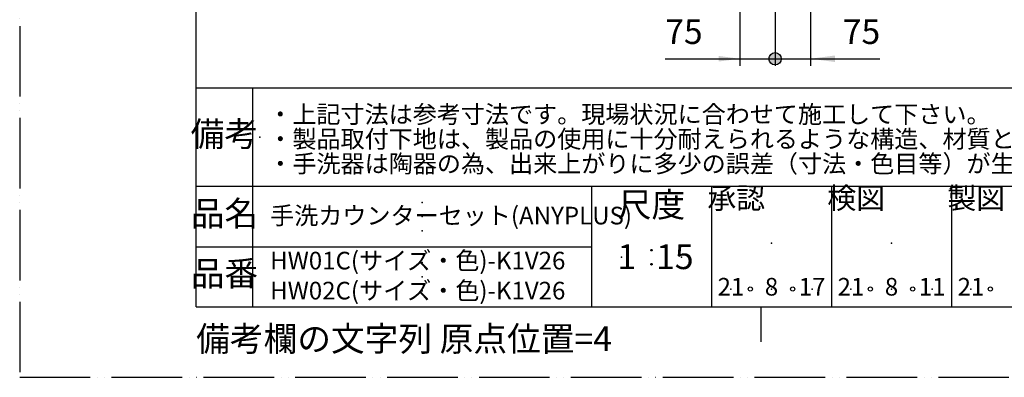
# Model space of a CAD drawing. Units: millimetres. Extents: x 0 to 3150, y 0 to 4455.
# Drawn here: x 0 to 2092, y 0 to 760 of the extents above; entities that cross this region are included whole.
import ezdxf

# ---------------------------------------------------------------- set-up
doc = ezdxf.new("R2010")
doc.units = ezdxf.units.MM
doc.linetypes.add('DOT_CENTER', pattern=[14, 12, -1, 0, -1])
doc.linetypes.add('PHANTOM', pattern=[13, 10, -1, 0, -1, 0, -1])
for name, color, linetype in [('1', 7, 'Continuous'), ('OTHER', 7, 'Continuous'), ('図枠-A4縦-開示', 7, 'Continuous')]:
    doc.layers.add(name, color=color, linetype=linetype)
doc.styles.add('CONVERTER_11', font='MS Mincho.ttf', dxfattribs={"width": 0.89})
doc.styles.add('CONVERTER_12', font='txt.shx', dxfattribs={"width": 0.9})
doc.dimstyles.new('ME10_DIM_23', dxfattribs={"dimtxt": 52.5, "dimasz": 26.25, "dimexe": 15, "dimexo": 0, "dimgap": 15, "dimtad": 1, "dimdsep": 46, "dimtxsty": 'CONVERTER_12', "dimblk2": 'DOT', "dimsah": 1, "dimcen": 0.09, "dimclrd": 2, "dimclre": 2, "dimclrt": 7, "dimadec": 0, "dimazin": 0, "dimtfac": 1, "dimtdec": 4, "dimtix": 1, "dimtmove": 0, "dimatfit": 3, "dimfxl": 1, "dimtolj": 1, "dimtzin": 0, "dimarcsym": 0})
doc.dimstyles.new('ME10_DIM_24', dxfattribs={"dimtxt": 52.5, "dimasz": 45, "dimexe": 15, "dimexo": 0, "dimgap": 15, "dimtad": 1, "dimdsep": 46, "dimtxsty": 'CONVERTER_12', "dimblk1": 'NONE', "dimsah": 1, "dimcen": 0.09, "dimclrd": 2, "dimclre": 2, "dimclrt": 7, "dimadec": 0, "dimazin": 0, "dimtfac": 1, "dimtdec": 4, "dimtix": 1, "dimtmove": 0, "dimatfit": 3, "dimfxl": 1, "dimtolj": 1, "dimtzin": 0, "dimarcsym": 0})

# ---------------------------------------------------------------- blocks, each defined once
blk = doc.blocks.new('開示A4')
at = {"layer": '1', "color": 4, "linetype": 'PHANTOM'}
for p, q in [((0, 297), (0, 0)), ((0, 0), (210, 0))]:
    blk.add_line(p, q, dxfattribs=at)
at = {"layer": '1', "color": 7, "linetype": 'Continuous'}
for p, q in [((25, 10), (25, 148.5)), ((25, 41), (200, 41)), ((200, 27), (25, 27)), ((25, 10), (105, 10)), ((105, 10), (200, 10))]:
    blk.add_line(p, q, dxfattribs=at)
at = {"layer": '1', "color": 2, "linetype": 'Continuous'}
for p, q in [((33, 41), (33, 27)), ((33, 27), (33, 10)), ((81, 27), (81, 10)), ((98, 27), (98, 10)), ((115, 27), (115, 10)), ((132, 27), (132, 10)), ((25, 18.5), (81, 18.5)), ((105, 10), (105, 5))]:
    blk.add_line(p, q, dxfattribs=at)
at = {"layer": '1', "color": 7, "linetype": 'DOT_CENTER'}
for centre in [(89.5, 18), (89.5, 16)]:
    blk.add_circle(centre, 0.1, dxfattribs=at)
at = {"layer": '1', "color": 7, "linetype": 'Continuous'}
for centre in [(103.5, 12.5), (109.5, 12.5), (120.5, 12.5), (126.5, 12.5), (137.5, 12.5)]:
    blk.add_circle(centre, 0.3, dxfattribs=at)
at = {"layer": '1', "color": 4}
for p in [(34, 34), (57, 24.75), (57, 22.75), (57, 20.75), (106.5, 19), (123.5, 19), (85.25, 17), (93.75, 17), (57, 16.25), (57, 14.25), (57, 12.25), (100.75, 12.5), (106.5, 12.5), (112.25, 12.5), (117.75, 12.5), (123.5, 12.5), (129.25, 12.5), (134.75, 12.5)]:
    blk.add_point(p, dxfattribs=at)
at = {"layer": '1', "color": 2, "attachment_point": 5, "style": 'CONVERTER_11'}
for s, insert, char_height, line_spacing_factor in [('備考', (29, 34), 3.5, 0.454545), ('尺度', (89.5, 24), 3.5, 0.545455), ('承認', (101.5, 25), 3, 0.590909), ('検図', (118.5, 25), 3, 0.590909), ('製図', (135.5, 25), 3, 0.590909), ('品名', (29, 22.75), 3.5, 0.727273), ('品番', (29, 14.25), 3.5, 0.727273)]:
    blk.add_mtext(s, dxfattribs=dict(at, insert=insert, char_height=char_height, line_spacing_factor=line_spacing_factor))
at = {"layer": '1', "color": 250, "insert": (25, 5), "char_height": 3.5, "attachment_point": 4, "line_spacing_factor": 0.545455, "style": 'CONVERTER_11'}
blk.add_mtext('備考欄の文字列 原点位置=4', dxfattribs=at)
blk = doc.blocks.new('*D17')
at = {"layer": '1'}
h = blk.add_hatch(color=2, dxfattribs=at)
edge = h.paths.add_edge_path()
edge.add_arc((1605, 676.7), 13.1, 0, 360)
at = {"layer": '1', "color": 2, "linetype": 'Continuous'}
for p, q in [((1680, 1143.3), (1680, 661.7)), ((1605, 946.7), (1605, 661.7)), ((1605, 676.7), (1680, 676.7)), ((1680, 676.7), (1827.6, 676.7))]:
    blk.add_line(p, q, dxfattribs=at)
at = {"layer": '1', "color": 2}
blk.add_circle((1605, 676.7), 13.1, dxfattribs=at)
blk.add_solid([(1732.5, 683.6), (1732.5, 669.8), (1680, 676.7)], dxfattribs=at)
at = {"layer": '1', "color": 7, "insert": (1748.9, 691.7), "char_height": 52.5, "attachment_point": 7, "rotation": 0.0001, "line_spacing_factor": 0.60024, "style": 'CONVERTER_12'}
blk.add_mtext('75', dxfattribs=at)
blk = doc.blocks.new('_DOT')
at = {"color": 0, "linetype": 'ByBlock', "lineweight": -2}
blk.add_line((-0.5, 0), (-1, 0), dxfattribs=at)
at = {"color": 0, "linetype": 'ByBlock', "const_width": 0.5}
blk.add_lwpolyline([(-0.25, 0, 1), (0.25, 0, 1)], format="xyb", close=True, dxfattribs=at)
blk = doc.blocks.new('*D18')
at = {"layer": '1', "color": 2, "linetype": 'Continuous'}
for p, q in [((1530, 1143.3), (1530, 661.7)), ((1605, 946.7), (1605, 661.7)), ((1371.6, 676.7), (1530, 676.7)), ((1530, 676.7), (1605, 676.7))]:
    blk.add_line(p, q, dxfattribs=at)
at = {"layer": '1', "color": 2}
blk.add_solid([(1485, 670.8), (1485, 682.7), (1530, 676.7)], dxfattribs=at)
at = {"layer": '1', "color": 7, "insert": (1371.6, 691.7), "char_height": 52.5, "attachment_point": 7, "rotation": 0.0001, "line_spacing_factor": 0.60024, "style": 'CONVERTER_12'}
blk.add_mtext('75', dxfattribs=at)
blk = doc.blocks.new('_NONE')

msp = doc.modelspace()

# ---------------------------------------------------------------- block references
at = {"layer": '1', "xscale": 15, "yscale": 15, "zscale": 15}
msp.add_blockref('開示A4', (0, 0), dxfattribs=at)

# ---------------------------------------------------------------- texts
at = {"layer": '1', "color": 7, "char_height": 37.5, "attachment_point": 5, "line_spacing_factor": 0.720288, "style": 'CONVERTER_12'}
for s, insert in [('21', (1511.25, 187.5)), ('8', (1597.5, 187.5)), ('17', (1683.75, 187.5)), ('21', (1766.25, 187.5)), ('8', (1852.5, 187.5)), ('11', (1938.75, 187.5)), ('21', (2021.25, 187.5))]:
    msp.add_mtext(s, dxfattribs=dict(at, insert=insert))
at = {"layer": 'OTHER', "color": 7, "char_height": 37.5, "attachment_point": 1, "style": 'CONVERTER_11'}
for s, insert in [('・上記寸法は参考寸法です。現場状況に合わせて施工して下さい。', (528.18, 577.5)), ('・製品取付下地は、製品の使用に十分耐えられるような構造、材質として下さい。', (528.287, 525)), ('・手洗器は陶器の為、出来上がりに多少の誤差（寸法・色目等）が生じる場合があります。', (528.287, 472.5))]:
    msp.add_mtext(s, dxfattribs=dict(at, insert=insert))
at = {"layer": '図枠-A4縦-開示', "color": 7, "char_height": 37.5, "attachment_point": 1, "style": 'CONVERTER_11'}
for s, insert in [('手洗カウンターセット(ANYPLUS)', (532.144, 362.25)), ('HW01C(サイズ・色)-K1V26', (532.144, 266.625)), ('HW02C(サイズ・色)-K1V26', (532.144, 202.875))]:
    msp.add_mtext(s, dxfattribs=dict(at, insert=insert))
at = {"layer": '図枠-A4縦-開示', "color": 7, "char_height": 52.5, "attachment_point": 2, "line_spacing_factor": 1.320528, "style": 'CONVERTER_12'}
for s, insert in [('1', (1290.085, 282.381)), ('15', (1392.058, 282.381))]:
    msp.add_mtext(s, dxfattribs=dict(at, insert=insert))

# ---------------------------------------------------------------- dimensions: what is measured, and where the dimension line sits
at = {"layer": '1'}
for base, p1, p2, dimstyle, picture, middle in [((1529.995, 676.737), (1604.995, 946.737), (1529.995, 1143.252), 'ME10_DIM_24', '*D18', (1410.936, 717.987)), ((1604.995, 676.737), (1679.995, 1143.252), (1604.995, 946.737), 'ME10_DIM_23', '*D17', (1788.275, 717.987))]:
    dim = msp.add_linear_dim(base=base, p1=p1, p2=p2, dimstyle=dimstyle, dxfattribs=at)
    dim.commit()
    dim.dimension.update_dxf_attribs({"geometry": picture, "text_midpoint": middle, "text_rotation": 0.000139})

doc.saveas('drawing.dxf')
